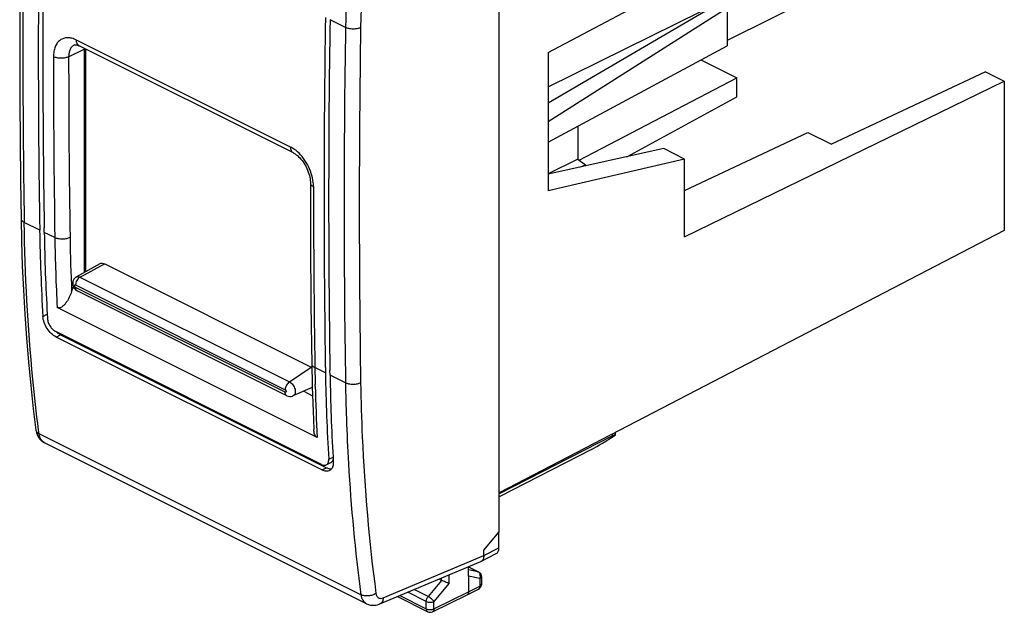
# Model space of a CAD drawing. Units: millimetres. Extents: x -22.8 to 22.8, y -27.3 to 27.3.
# Drawn here: x -22.8 to 22.8, y -27.3 to 0.1 of the extents above; entities that cross this region are included whole.
import ezdxf

# ---------------------------------------------------------------- set-up
doc = ezdxf.new("R2010")
doc.units = ezdxf.units.MM
doc.header["$LTSCALE"] = 16.335
doc.layers.get('0').update_dxf_attribs({"linetype": 'CONTINUOUS'})
doc.layers.add('DRAFT', color=7, linetype='CONTINUOUS')
doc.layers.add('RACCORDO', color=7, linetype='CONTINUOUS')

msp = doc.modelspace()

# ---------------------------------------------------------------- linework, layer by layer
at = {"color": 7, "linetype": 'CONTINUOUS'}
for p, q in [((-0.586, -23.613), (-0.586, 12.8)), ((18.812, 3.545), (9.954, -0.884)), ((-21.641, -9.76), (-21.645, -9.543)), ((-8.418, -16.371), (-8.422, -16.154)), ((-22.027, -18.906), (-22.027, -18.907)), ((4.793, -19.124), (4.793, -19.018)), ((-6.736, -26.944), (-21.631, -19.496)), ((4.653, -19.174), (-0.586, -21.853)), ((3.678, -19.807), (-0.586, -21.997)), ((-1.305, -24.46), (-0.586, -23.613)), ((-0.604, -24.358), (-0.604, -23.635)), ((-1.305, -24.72), (-1.305, -24.46)), ((-6.111, -26.954), (-1.447, -24.996)), ((-1.434, -24.99), (-0.732, -24.628)), ((-2.012, -25.24), (-1.55, -25.472)), ((-3.255, -25.865), (-3.374, -25.805)), ((-2.012, -25.675), (-2.012, -26.402)), ((-1.412, -25.695), (-1.412, -26.043)), ((-2.076, -26.536), (-1.548, -26.265)), ((-5.304, -26.615), (-3.901, -27.316)), ((-3.68, -27.317), (-2.078, -26.537)), ((-2.076, -26.536), (-2.078, -26.537))]:
    msp.add_line(p, q, dxfattribs=at)
at = {"color": 253, "linetype": 'CONTINUOUS'}
for p, q in [((-7.703, -0.274), (-8.418, 0.083)), ((-21.853, -9.654), (-22.569, -9.296)), ((-21.152, -10.004), (-21.641, -9.76)), ((-8.63, -16.265), (-9.12, -16.02)), ((-7.703, -16.729), (-8.418, -16.371)), ((-21.881, -19.082), (-21.905, -18.891)), ((-6.991, -26.527), (-21.881, -19.082)), ((4.653, -19.174), (4.653, -19.091)), ((-1.305, -24.72), (-0.604, -24.358)), ((-5.957, -26.672), (-1.305, -24.72)), ((-2.012, -25.244), (-1.573, -25.463)), ((-1.573, -25.463), (-2.012, -25.373)), ((-1.55, -25.472), (-1.55, -25.471)), ((-3.255, -25.864), (-3.878, -26.609)), ((-1.484, -25.783), (-2.012, -25.675)), ((-1.484, -25.783), (-1.484, -26.131)), ((-3.966, -26.841), (-4.822, -26.413)), ((-3.878, -26.609), (-4.522, -26.287)), ((-2.902, -25.99), (-3.613, -26.842)), ((-3.613, -27.182), (-2.012, -26.402)), ((-2.012, -26.402), (-1.484, -26.131)), ((-1.412, -26.043), (-1.412, -26.043)), ((-5.192, -26.568), (-3.966, -27.181)), ((-3.966, -27.181), (-3.966, -26.841)), ((-3.613, -27.182), (-3.613, -26.842)), ((-3.901, -27.316), (-3.901, -27.316))]:
    msp.add_line(p, q, dxfattribs=at)
at = {"color": 7, "linetype": 'CONTINUOUS'}
for points in [[(-22.715, 7.335), (-22.739, 5.562), (-22.758, 3.704), (-22.771, 1.848), (-22.777, -0.004), (-22.777, -1.852), (-22.771, -3.698), (-22.758, -5.54), (-22.739, -7.379), (-22.715, -9.119)], [(-22.715, -9.119), (-22.693, -10.171), (-22.656, -11.303), (-22.606, -12.427), (-22.541, -13.543), (-22.463, -14.651), (-22.372, -15.75), (-22.267, -16.841), (-22.148, -17.923), (-22.027, -18.906)], [(-22.027, -18.907), (-22.021, -18.948), (-22.001, -19.035), (-21.973, -19.117), (-21.939, -19.192)], [(-21.939, -19.192), (-21.897, -19.261), (-21.849, -19.324), (-21.796, -19.381), (-21.737, -19.43), (-21.674, -19.473), (-21.63, -19.497)], [(-6.737, -26.943), (-6.729, -26.947), (-6.672, -26.972), (-6.611, -26.992), (-6.549, -27.006), (-6.485, -27.015), (-6.419, -27.018), (-6.352, -27.015), (-6.285, -27.006), (-6.217, -26.99), (-6.15, -26.969), (-6.111, -26.954)]]:
    msp.add_lwpolyline(points, dxfattribs=at)
at = {"color": 253, "linetype": 'CONTINUOUS'}
for centre, radius, start, end in [((514.952, -1.069), 537.584, 179.12311, 180.87689), ((94.347, -1.967), 101.363, 174.94651, 179.04939), ((93.387, -1.928), 101.103, 175.52119, 179.06297), ((515.436, -8.502), 523.203, 179.099, 180.901), ((515.604, -8.505), 522.671, 179.09899, 180.90101), ((82.971, -15.288), 90.686, 180.91019, 181.94739), ((-21.466, -19.166), 0.369, 239.9544, 243.4333), ((-1.645, -25.607), 0.161, 60.1189, 63.4863), ((-1.747, -25.669), 0.283, 7.4212, 12.0403)]:
    msp.add_arc(centre, radius, start, end, dxfattribs=at)
at = {"color": 7, "linetype": 'CONTINUOUS'}
for centre, radius, start, end in [((506.331, -1.426), 528.248, 179.10761, 180.89239), ((506.735, -1.533), 528.44, 179.10788, 180.86851), ((519.553, -8.038), 528.248, 179.10761, 180.89239), ((519.957, -8.144), 528.44, 179.10788, 180.86851), ((-1.521, -24.821), 0.189, 292.7717, 297.2921), ((-1.663, -25.696), 0.251, 51.9098, 63.4108), ((-1.662, -26.043), 0.25, 297.0966, 344.5042), ((-1.662, -26.043), 0.25, 344.5342, 359.9882), ((-3.789, -27.093), 0.25, 243.388, 295.9745)]:
    msp.add_arc(centre, radius, start, end, dxfattribs=at)
for centre, major_axis, ratio, start_param, end_param in [((4.293, -19.434), (0.499, 0.312), 0.075549, 5.976618, 7.003956), ((4.381, -19.296), (0.993, 0.62), 0.076482, -2.404351, -1.209144), ((-0.958, -24.181), (-0.224, 0.447), 0.612345, -3.133747, -2.255575)]:
    msp.add_ellipse(centre, major_axis=major_axis, ratio=ratio, start_param=start_param, end_param=end_param, dxfattribs=at)
at = {"color": 253, "linetype": 'CONTINUOUS'}
for points, knots in [([(-7.002, -0.286), (-7.053, -0.309), (-7.17, -0.342), (-7.354, -0.356), (-7.537, -0.336), (-7.652, -0.3), (-7.703, -0.274)], [0, 0, 0, 0, 0.23555, 0.500144, 0.764661, 1, 1, 1, 1]), ([(-22.715, -9.119), (-22.715, -9.136), (-22.707, -9.171), (-22.677, -9.219), (-22.629, -9.262), (-22.59, -9.285), (-22.569, -9.296)], [0, 0, 0, 0, 0.208953, 0.437986, 0.700074, 1, 1, 1, 1]), ([(-21.905, -18.891), (-22.004, -18.113), (-22.36, -14.926), (-22.532, -11.718), (-22.569, -9.296)], [0, 0, 0, 0, 0.244536, 1, 1, 1, 1]), ([(-7.002, -16.724), (-7.053, -16.75), (-7.169, -16.787), (-7.353, -16.806), (-7.537, -16.79), (-7.653, -16.754), (-7.703, -16.729)], [0, 0, 0, 0, 0.237679, 0.502366, 0.765779, 1, 1, 1, 1]), ([(-7.002, -16.724), (-6.989, -17.556), (-6.892, -20.812), (-6.614, -24.063), (-6.294, -26.467)], [0, 0, 0, 0, 0.255387, 1, 1, 1, 1]), ([(-7.662, -18.37), (-7.638, -19.064), (-7.514, -21.79), (-7.259, -24.51), (-6.991, -26.527)], [0, 0, 0, 0, 0.254551, 1, 1, 1, 1]), ([(-22.027, -18.907), (-22.025, -18.924), (-22.014, -18.959), (-21.971, -19.026), (-21.919, -19.062), (-21.881, -19.082)], [0, 0, 0, 0, 0.223443, 0.459597, 1, 1, 1, 1]), ([(-21.651, -19.486), (-21.682, -19.468), (-21.741, -19.421), (-21.809, -19.327), (-21.857, -19.211), (-21.875, -19.126), (-21.881, -19.082)], [0, 0, 0, 0, 0.22368, 0.460552, 0.718101, 1, 1, 1, 1]), ([(-1.487, -25.558), (-1.495, -25.539), (-1.517, -25.504), (-1.548, -25.478), (-1.565, -25.468)], [0, 0, 0, 0, 0.516628, 1, 1, 1, 1]), ([(-1.47, -25.61), (-1.471, -25.605), (-1.475, -25.588), (-1.481, -25.57), (-1.487, -25.558)], [0, 0, 0, 0, 0.254811, 1, 1, 1, 1]), ([(-1.484, -25.783), (-1.479, -25.771), (-1.464, -25.722), (-1.461, -25.67), (-1.466, -25.632)], [0, 0, 0, 0, 0.252148, 1, 1, 1, 1]), ([(-1.412, -25.695), (-1.412, -25.703), (-1.415, -25.721), (-1.43, -25.745), (-1.454, -25.766), (-1.473, -25.778), (-1.484, -25.783)], [0, 0, 0, 0, 0.206963, 0.435071, 0.697819, 1, 1, 1, 1]), ([(-1.484, -26.131), (-1.484, -26.159), (-1.49, -26.201), (-1.518, -26.245), (-1.537, -26.26), (-1.548, -26.265)], [0, 0, 0, 0, 0.547525, 0.781727, 1, 1, 1, 1]), ([(-1.412, -26.043), (-1.412, -26.051), (-1.415, -26.068), (-1.43, -26.092), (-1.454, -26.114), (-1.473, -26.125), (-1.484, -26.131)], [0, 0, 0, 0, 0.206963, 0.435105, 0.69786, 1, 1, 1, 1]), ([(-6.294, -26.467), (-6.343, -26.5), (-6.457, -26.552), (-6.641, -26.588), (-6.825, -26.584), (-6.941, -26.552), (-6.991, -26.527)], [0, 0, 0, 0, 0.244998, 0.509979, 0.769532, 1, 1, 1, 1]), ([(-6.991, -26.527), (-6.984, -26.574), (-6.965, -26.663), (-6.912, -26.784), (-6.836, -26.88), (-6.771, -26.926), (-6.737, -26.943)], [0, 0, 0, 0, 0.281283, 0.538008, 0.774686, 1, 1, 1, 1]), ([(-6.294, -26.467), (-6.288, -26.509), (-6.271, -26.57), (-6.224, -26.635), (-6.181, -26.67), (-6.131, -26.692), (-6.054, -26.703), (-5.994, -26.688), (-5.957, -26.672)], [0, 0, 0, 0, 0.27175, 0.392961, 0.508075, 0.621881, 0.739478, 1, 1, 1, 1]), ([(-5.957, -26.672), (-5.958, -26.705), (-5.966, -26.767), (-5.997, -26.85), (-6.045, -26.915), (-6.088, -26.944), (-6.111, -26.954)], [0, 0, 0, 0, 0.289351, 0.549355, 0.782804, 1, 1, 1, 1]), ([(-3.966, -26.841), (-3.966, -26.8), (-3.947, -26.716), (-3.905, -26.643), (-3.878, -26.609)], [0, 0, 0, 0, 0.486889, 1, 1, 1, 1]), ([(-3.966, -26.841), (-3.941, -26.854), (-3.882, -26.872), (-3.79, -26.881), (-3.697, -26.872), (-3.639, -26.854), (-3.613, -26.842)], [0, 0, 0, 0, 0.235171, 0.499579, 0.764213, 1, 1, 1, 1]), ([(-3.613, -26.842), (-3.627, -26.82), (-3.663, -26.775), (-3.727, -26.712), (-3.8, -26.655), (-3.852, -26.622), (-3.878, -26.609)], [0, 0, 0, 0, 0.218869, 0.482978, 0.756036, 1, 1, 1, 1]), ([(-3.966, -27.181), (-3.941, -27.194), (-3.882, -27.212), (-3.79, -27.221), (-3.697, -27.212), (-3.639, -27.194), (-3.613, -27.182)], [0, 0, 0, 0, 0.235171, 0.499579, 0.764214, 1, 1, 1, 1]), ([(-3.966, -27.181), (-3.966, -27.21), (-3.959, -27.252), (-3.931, -27.296), (-3.911, -27.311), (-3.901, -27.316)], [0, 0, 0, 0, 0.548039, 0.782115, 1, 1, 1, 1]), ([(-3.613, -27.182), (-3.613, -27.197), (-3.616, -27.226), (-3.629, -27.266), (-3.65, -27.298), (-3.669, -27.312), (-3.68, -27.317)], [0, 0, 0, 0, 0.290139, 0.550134, 0.783237, 1, 1, 1, 1])]:
    msp.add_open_spline(points, degree=3, knots=knots, dxfattribs=at)
at = {"color": 7, "linetype": 'CONTINUOUS'}
for points, knots in [([(-1.305, -24.72), (-1.305, -24.75), (-1.309, -24.807), (-1.334, -24.886), (-1.375, -24.95), (-1.413, -24.979), (-1.434, -24.99)], [0, 0, 0, 0, 0.28766, 0.547735, 0.782119, 1, 1, 1, 1]), ([(-2.902, -25.99), (-2.928, -25.985), (-2.984, -25.97), (-3.103, -25.931), (-3.195, -25.894), (-3.255, -25.864)], [0, 0, 0, 0, 0.208315, 0.466181, 1, 1, 1, 1]), ([(-2.012, -26.402), (-2.012, -26.43), (-2.019, -26.472), (-2.047, -26.516), (-2.066, -26.531), (-2.076, -26.536)], [0, 0, 0, 0, 0.547934, 0.782131, 1, 1, 1, 1])]:
    msp.add_open_spline(points, degree=3, knots=knots, dxfattribs=at)
at = {"color": 253, "linetype": 'CONTINUOUS'}
msp.add_open_spline([(-1.55, -25.471), (-1.557, -25.468), (-1.565, -25.465), (-1.573, -25.463)], degree=3, dxfattribs=at)
at = {"color": 7, "linetype": 'CONTINUOUS'}
for points in [[(-1.507, -25.498), (-1.479, -25.521), (-1.454, -25.551), (-1.438, -25.583)], [(-1.438, -25.583), (-1.421, -25.617), (-1.412, -25.657), (-1.412, -25.695)]]:
    msp.add_open_spline(points, degree=3, dxfattribs=at)
at = {"layer": 'DRAFT', "color": 7, "linetype": 'CONTINUOUS'}
for p, q in [((1.68, -1.435), (22.778, 9.755)), ((9.954, 2.818), (9.954, -1.119)), ((9.954, 1.086), (1.68, -3.773)), ((1.68, -3.018), (9.954, 1.086)), ((9.954, 0.613), (1.68, -4.639)), ((-19.726, -1.278), (-19.726, -11.579)), ((1.68, -5.584), (9.954, -1.119)), ((1.68, -1.435), (1.68, -7.843)), ((8.741, -1.774), (10.396, -2.601)), ((3.114, -6.425), (10.396, -2.601)), ((10.396, -3.482), (10.396, -2.601)), ((21.914, -2.328), (14.782, -5.681)), ((21.914, -2.328), (22.778, -2.76)), ((7.988, -9.966), (22.778, -2.76)), ((22.778, -2.76), (22.778, -9.673)), ((5.319, -6.261), (10.396, -3.482)), ((3.044, -4.848), (3.044, -6.375)), ((7.988, -7.815), (13.689, -5.135)), ((13.689, -5.135), (14.782, -5.681)), ((7.024, -5.883), (1.68, -7.067)), ((7.988, -6.365), (7.024, -5.883)), ((7.988, -6.365), (1.68, -7.843)), ((3.044, -6.375), (1.68, -7.057)), ((3.044, -6.375), (3.397, -6.628)), ((7.988, -9.966), (7.988, -6.365)), ((3.188, -6.733), (3.397, -6.628)), ((3.397, -6.628), (3.397, -6.687)), ((22.778, -9.673), (-0.586, -21.812)), ((-9.638, -17.115), (-9.232, -17.318)), ((-9.253, -16.949), (-9.242, -16.954))]:
    msp.add_line(p, q, dxfattribs=at)
at = {"layer": 'RACCORDO', "color": 253, "linetype": 'CONTINUOUS'}
for p, q in [((-10.242, -5.813), (-20.154, -0.857)), ((-20.512, -1.63), (-19.796, -1.285)), ((-19.774, -11.718), (-19.018, -11.313)), ((-19.018, -11.313), (-18.84, -11.218)), ((-19.995, -11.836), (-19.774, -11.718)), ((-19.995, -11.836), (-10.3, -16.684)), ((-20.189, -12.191), (-10.493, -17.039)), ((-10.493, -17.156), (-20.189, -12.308)), ((-21.703, -13.649), (-21.503, -13.549)), ((-21.095, -14.603), (-20.882, -14.497)), ((-10.3, -16.684), (-9.296, -15.991)), ((-9.103, -16.876), (-9.104, -16.804)), ((-8.48, -20.26), (-8.28, -20.16)), ((-8.791, -20.755), (-8.578, -20.649)), ((-3.255, -25.865), (-3.255, -25.755)), ((-2.902, -25.99), (-2.902, -25.607))]:
    msp.add_line(p, q, dxfattribs=at)
at = {"layer": 'RACCORDO', "color": 7, "linetype": 'CONTINUOUS'}
for p, q in [((-20.247, -1.086), (-20.248, -1.087)), ((-10.112, -6.085), (-20.024, -1.129)), ((-20.024, -1.129), (-20.024, -1.129)), ((-19.796, -1.285), (-19.796, -11.619)), ((-19.074, -11.209), (-20.156, -11.823)), ((-18.84, -11.218), (-9.296, -15.991)), ((-20.157, -11.823), (-20.156, -11.823)), ((-20.374, -12.495), (-20.295, -12.266)), ((-10.415, -17.319), (-20.111, -12.471)), ((-9.013, -19.257), (-21.043, -13.242)), ((-8.808, -20.503), (-21.111, -14.352)), ((-20.882, -14.497), (-8.578, -20.649)), ((-8.791, -20.755), (-21.095, -14.603)), ((-9.243, -16.945), (-10.134, -17.329)), ((-8.59, -20.521), (-8.378, -20.414)), ((-2.012, -25.675), (-2.012, -25.233))]:
    msp.add_line(p, q, dxfattribs=at)
for points in [[(-20.248, -1.087), (-20.239, -1.083), (-20.228, -1.08), (-20.213, -1.078), (-20.194, -1.078), (-20.171, -1.08), (-20.143, -1.085), (-20.111, -1.093), (-20.076, -1.105), (-20.04, -1.121), (-20.024, -1.129)], [(-10.112, -6.085), (-10.078, -6.103), (-10.03, -6.132), (-9.979, -6.167), (-9.927, -6.209), (-9.873, -6.256), (-9.82, -6.31), (-9.767, -6.368), (-9.714, -6.432), (-9.664, -6.5), (-9.616, -6.571), (-9.57, -6.647), (-9.528, -6.724), (-9.489, -6.804), (-9.454, -6.885), (-9.423, -6.967), (-9.396, -7.048), (-9.374, -7.128), (-9.357, -7.207), (-9.343, -7.283), (-9.335, -7.356), (-9.33, -7.425), (-9.329, -7.467)], [(-9.329, -7.468), (-9.329, -8.334), (-9.327, -9.288), (-9.323, -10.24), (-9.318, -11.192), (-9.311, -12.143), (-9.302, -13.093), (-9.291, -14.043), (-9.279, -14.991), (-9.266, -15.843)], [(-20.157, -11.823), (-20.176, -11.835), (-20.225, -11.875), (-20.267, -11.925), (-20.298, -11.985), (-20.318, -12.05), (-20.325, -12.116)], [(-20.325, -12.116), (-20.319, -12.187), (-20.299, -12.258), (-20.269, -12.321), (-20.23, -12.377)], [(-20.23, -12.377), (-20.178, -12.427), (-20.119, -12.466), (-20.111, -12.471)], [(-9.266, -15.843), (-9.261, -16.139), (-9.253, -16.521), (-9.244, -16.902), (-9.233, -17.283), (-9.22, -17.663), (-9.206, -18.042), (-9.19, -18.42), (-9.169, -18.88)], [(-10.412, -17.32), (-10.349, -17.344), (-10.283, -17.354), (-10.217, -17.352), (-10.155, -17.337), (-10.134, -17.329)]]:
    msp.add_lwpolyline(points, dxfattribs=at)
at = {"layer": 'RACCORDO', "color": 253, "linetype": 'CONTINUOUS'}
for centre, radius, start, end in [((499.627, -1.815), 520.843, 179.97937, 180.90088), ((499.801, -1.817), 520.313, 179.97937, 180.90089), ((518.594, -7.848), 527.777, 179.97787, 180.88722), ((69.269, -8.585), 90.432, 180.89906, 182.95149), ((69.922, -8.577), 90.381, 180.90095, 182.48459), ((84.201, -14.575), 93.332, 180.88741, 181.3688), ((81.428, -14.655), 90.558, 181.40567, 182.91318)]:
    msp.add_arc(centre, radius, start, end, dxfattribs=at)
at = {"layer": 'RACCORDO', "color": 7, "linetype": 'CONTINUOUS'}
for centre, radius, start, end in [((67.812, -8.285), 89.676, 180.87461, 183.42928), ((68.215, -8.384), 89.866, 180.87687, 183.29104), ((65.669, -8.521), 87.317, 183.29748, 183.43651), ((-9.488, -16.373), 0.427, 58.3188, 63.3649), ((81.035, -14.896), 89.676, 180.87461, 183.42928), ((81.438, -14.996), 89.866, 180.87687, 183.29104), ((-8.451, -20.267), 0.165, 296.6183, 301.4575), ((78.892, -15.132), 87.317, 183.29748, 183.43651)]:
    msp.add_arc(centre, radius, start, end, dxfattribs=at)
msp.add_ellipse((-19.089, -1.639), major_axis=(-0.447, 0.894), ratio=0.612327, start_param=0.836878, end_param=0.886022, dxfattribs=at)
at = {"layer": 'RACCORDO', "color": 253, "linetype": 'CONTINUOUS'}
for points, knots in [([(-20.154, -0.857), (-20.22, -0.824), (-20.352, -0.772), (-20.555, -0.744), (-20.745, -0.772), (-20.912, -0.856), (-21.047, -0.993), (-21.145, -1.174), (-21.204, -1.39), (-21.216, -1.546), (-21.216, -1.628)], [0, 0, 0, 0, 0.134753, 0.257001, 0.370142, 0.480025, 0.593438, 0.716083, 0.85134, 1, 1, 1, 1]), ([(-20.024, -1.129), (-20.044, -1.118), (-20.083, -1.089), (-20.124, -1.025), (-20.149, -0.945), (-20.154, -0.887), (-20.154, -0.857)], [0, 0, 0, 0, 0.216866, 0.450113, 0.710617, 1, 1, 1, 1]), ([(-20.248, -1.087), (-20.29, -1.107), (-20.368, -1.165), (-20.453, -1.292), (-20.503, -1.452), (-20.512, -1.568), (-20.512, -1.63)], [0, 0, 0, 0, 0.217789, 0.451036, 0.710575, 1, 1, 1, 1]), ([(-20.512, -1.629), (-20.563, -1.655), (-20.68, -1.69), (-20.865, -1.707), (-21.049, -1.689), (-21.166, -1.653), (-21.216, -1.628)], [0, 0, 0, 0, 0.235971, 0.500606, 0.764915, 1, 1, 1, 1]), ([(-10.007, -5.962), (-10.026, -5.947), (-10.101, -5.892), (-10.18, -5.843), (-10.242, -5.813)], [0, 0, 0, 0, 0.259574, 1, 1, 1, 1]), ([(-10.112, -6.085), (-10.132, -6.074), (-10.171, -6.045), (-10.212, -5.981), (-10.237, -5.901), (-10.242, -5.843), (-10.242, -5.813)], [0, 0, 0, 0, 0.216867, 0.450085, 0.710579, 1, 1, 1, 1]), ([(-9.195, -7.446), (-9.211, -7.304), (-9.277, -7.017), (-9.453, -6.613), (-9.696, -6.25), (-9.899, -6.047), (-10.007, -5.962)], [0, 0, 0, 0, 0.247422, 0.505915, 0.761304, 1, 1, 1, 1]), ([(-9.329, -7.468), (-9.329, -7.484), (-9.322, -7.519), (-9.292, -7.567), (-9.244, -7.61), (-9.205, -7.634), (-9.183, -7.644)], [0, 0, 0, 0, 0.206417, 0.434434, 0.698045, 1, 1, 1, 1]), ([(-9.183, -7.644), (-9.183, -7.628), (-9.184, -7.562), (-9.189, -7.495), (-9.195, -7.446)], [0, 0, 0, 0, 0.244557, 1, 1, 1, 1]), ([(-20.448, -9.998), (-20.499, -10.024), (-20.615, -10.062), (-20.8, -10.081), (-20.985, -10.065), (-21.101, -10.03), (-21.152, -10.004)], [0, 0, 0, 0, 0.237071, 0.50175, 0.765486, 1, 1, 1, 1]), ([(-19.995, -11.836), (-20.023, -11.853), (-20.076, -11.899), (-20.137, -11.986), (-20.178, -12.086), (-20.189, -12.157), (-20.189, -12.191)], [0, 0, 0, 0, 0.234599, 0.493643, 0.756153, 1, 1, 1, 1]), ([(-20.156, -11.823), (-20.134, -11.81), (-20.075, -11.8), (-20.022, -11.821), (-19.995, -11.836)], [0, 0, 0, 0, 0.45876, 1, 1, 1, 1]), ([(-20.189, -12.308), (-20.203, -12.301), (-20.221, -12.282), (-20.234, -12.251), (-20.239, -12.222), (-20.231, -12.192), (-20.206, -12.185), (-20.195, -12.189), (-20.189, -12.191)], [0, 0, 0, 0, 0.280377, 0.434169, 0.577411, 0.79438, 0.889549, 1, 1, 1, 1]), ([(-20.111, -12.471), (-20.124, -12.464), (-20.147, -12.447), (-20.171, -12.409), (-20.186, -12.361), (-20.189, -12.327), (-20.189, -12.308)], [0, 0, 0, 0, 0.217084, 0.450697, 0.711525, 1, 1, 1, 1]), ([(-9.266, -15.843), (-9.266, -15.86), (-9.258, -15.895), (-9.228, -15.943), (-9.18, -15.986), (-9.141, -16.01), (-9.12, -16.02)], [0, 0, 0, 0, 0.208851, 0.437949, 0.700704, 1, 1, 1, 1]), ([(-10.3, -16.684), (-10.328, -16.701), (-10.38, -16.747), (-10.441, -16.834), (-10.482, -16.934), (-10.493, -17.005), (-10.493, -17.039)], [0, 0, 0, 0, 0.234599, 0.493643, 0.756153, 1, 1, 1, 1]), ([(-10.3, -16.684), (-10.236, -16.711), (-10.124, -16.811), (-10.042, -16.975), (-10.02, -17.115), (-10.031, -17.209), (-10.068, -17.286), (-10.111, -17.319), (-10.133, -17.328)], [0, 0, 0, 0, 0.263301, 0.549951, 0.683448, 0.802159, 0.90558, 1, 1, 1, 1]), ([(-10.493, -17.039), (-10.479, -17.046), (-10.461, -17.066), (-10.448, -17.097), (-10.443, -17.125), (-10.451, -17.155), (-10.476, -17.163), (-10.488, -17.159), (-10.493, -17.156)], [0, 0, 0, 0, 0.280377, 0.434169, 0.577411, 0.79438, 0.889549, 1, 1, 1, 1]), ([(-10.415, -17.319), (-10.427, -17.313), (-10.451, -17.295), (-10.475, -17.257), (-10.49, -17.209), (-10.493, -17.175), (-10.493, -17.156)], [0, 0, 0, 0, 0.217087, 0.450647, 0.711463, 1, 1, 1, 1])]:
    msp.add_open_spline(points, degree=3, knots=knots, dxfattribs=at)
at = {"layer": 'RACCORDO', "color": 7, "linetype": 'CONTINUOUS'}
for points, knots in [([(-19.074, -11.209), (-19.058, -11.2), (-19.022, -11.186), (-18.941, -11.18), (-18.879, -11.199), (-18.84, -11.218)], [0, 0, 0, 0, 0.228078, 0.466138, 1, 1, 1, 1]), ([(-20.374, -12.495), (-20.39, -12.541), (-20.425, -12.632), (-20.485, -12.765), (-20.552, -12.892), (-20.629, -13.01), (-20.715, -13.116), (-20.797, -13.191), (-20.87, -13.235), (-20.927, -13.256), (-20.987, -13.261), (-21.026, -13.251), (-21.043, -13.242)], [0, 0, 0, 0, 0.13556, 0.269701, 0.401978, 0.531757, 0.658004, 0.778966, 0.836813, 0.892481, 0.946303, 1, 1, 1, 1]), ([(-21.095, -14.603), (-21.176, -14.563), (-21.332, -14.444), (-21.518, -14.211), (-21.652, -13.94), (-21.698, -13.744), (-21.703, -13.649)], [0, 0, 0, 0, 0.231814, 0.492675, 0.75739, 1, 1, 1, 1]), ([(-21.491, -13.755), (-21.488, -13.814), (-21.459, -13.937), (-21.376, -14.106), (-21.259, -14.252), (-21.162, -14.326), (-21.111, -14.352)], [0, 0, 0, 0, 0.242674, 0.507418, 0.768225, 1, 1, 1, 1]), ([(-21.053, -14.381), (-21.047, -14.387), (-21.024, -14.406), (-20.999, -14.425), (-20.98, -14.438)], [0, 0, 0, 0, 0.254822, 1, 1, 1, 1]), ([(-20.98, -14.438), (-20.972, -14.443), (-20.94, -14.465), (-20.907, -14.484), (-20.882, -14.497)], [0, 0, 0, 0, 0.258338, 1, 1, 1, 1]), ([(-9.013, -19.257), (-9.041, -19.243), (-9.091, -19.194), (-9.135, -19.099), (-9.16, -18.992), (-9.167, -18.918), (-9.169, -18.88)], [0, 0, 0, 0, 0.224461, 0.471691, 0.73259, 1, 1, 1, 1]), ([(-8.59, -20.521), (-8.571, -20.511), (-8.535, -20.483), (-8.499, -20.422), (-8.48, -20.345), (-8.479, -20.29), (-8.48, -20.26)], [0, 0, 0, 0, 0.213956, 0.444263, 0.704943, 1, 1, 1, 1]), ([(-8.27, -20.478), (-8.273, -20.513), (-8.284, -20.578), (-8.32, -20.667), (-8.373, -20.737), (-8.419, -20.77), (-8.443, -20.783)], [0, 0, 0, 0, 0.285061, 0.541717, 0.776338, 1, 1, 1, 1]), ([(-8.274, -20.261), (-8.28, -20.292), (-8.299, -20.349), (-8.342, -20.393), (-8.365, -20.408)], [0, 0, 0, 0, 0.532954, 1, 1, 1, 1]), ([(-8.268, -20.366), (-8.268, -20.376), (-8.266, -20.413), (-8.267, -20.451), (-8.27, -20.478)], [0, 0, 0, 0, 0.25806, 1, 1, 1, 1]), ([(-8.808, -20.503), (-8.771, -20.522), (-8.714, -20.541), (-8.638, -20.539), (-8.605, -20.528), (-8.59, -20.521)], [0, 0, 0, 0, 0.543058, 0.779003, 1, 1, 1, 1]), ([(-8.443, -20.783), (-8.467, -20.795), (-8.52, -20.812), (-8.607, -20.814), (-8.699, -20.795), (-8.76, -20.77), (-8.791, -20.755)], [0, 0, 0, 0, 0.220258, 0.455465, 0.71424, 1, 1, 1, 1]), ([(-8.578, -20.649), (-8.559, -20.658), (-8.487, -20.69), (-8.407, -20.708), (-8.35, -20.706)], [0, 0, 0, 0, 0.274235, 1, 1, 1, 1])]:
    msp.add_open_spline(points, degree=3, knots=knots, dxfattribs=at)

doc.saveas('drawing.dxf')
